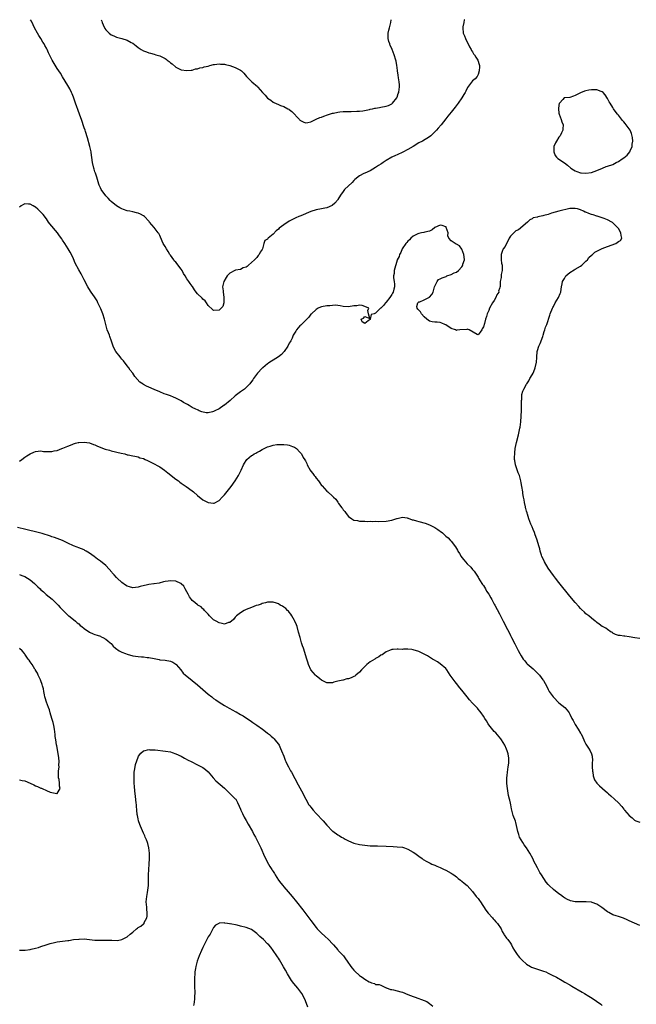
# Model space of a CAD drawing. Units: inches. Extents: x 2529000 to 2532000, y 1536686 to 1539000.
# Drawn here: x 2529621 to 2529850, y 1538635 to 1539000 of the extents above; entities that cross this region are included whole.
import ezdxf

# ---------------------------------------------------------------- set-up
doc = ezdxf.new("R2010")
doc.units = ezdxf.units.IN
doc.header["$MEASUREMENT"] = 0
doc.layers.add('LD25291536_10ft', color=53, linetype='Continuous')

msp = doc.modelspace()

# ---------------------------------------------------------------- linework, layer by layer
at = {"layer": 'LD25291536_10ft'}
for points, elevation in [([(2529785.92, 1539000), (2529785.9, 1538999.9), (2529785.73, 1538999), (2529785.36, 1538997.36), (2529785.31, 1538997), (2529785.49, 1538995), (2529785.98, 1538993.98), (2529786.33, 1538993), (2529787.88, 1538989.88), (2529788.45, 1538989), (2529788.62, 1538988.62), (2529789, 1538988.06), (2529789.35, 1538987.35), (2529789.68, 1538987), (2529790.12, 1538986.12), (2529790.96, 1538985), (2529791.37, 1538983.37), (2529791.48, 1538983), (2529791.48, 1538982.52), (2529791.43, 1538981), (2529791, 1538979.69), (2529790.7, 1538979), (2529789.96, 1538978.04), (2529789, 1538977.29), (2529787.14, 1538974.86), (2529787, 1538974.65), (2529786.49, 1538973.51), (2529786.24, 1538973), (2529785.73, 1538972.27), (2529785.02, 1538971), (2529783.62, 1538969), (2529782.47, 1538967.53), (2529781, 1538965.72), (2529779.81, 1538964.19), (2529779, 1538963.2), (2529777.28, 1538961), (2529776.25, 1538959.75), (2529775.56, 1538959), (2529775, 1538958.38), (2529774.28, 1538957.72), (2529773.45, 1538957), (2529773, 1538956.63), (2529770.37, 1538955), (2529769, 1538954.29), (2529766.93, 1538953), (2529765, 1538951.87), (2529763.16, 1538950.84), (2529761, 1538949.88), (2529760.35, 1538949.65), (2529759, 1538949), (2529757, 1538947.84), (2529755.8, 1538947), (2529755.31, 1538946.69), (2529755, 1538946.48), (2529754.08, 1538945.92), (2529753, 1538945.17), (2529751, 1538944), (2529749, 1538943.14), (2529748.62, 1538943), (2529747, 1538942.17), (2529745.3, 1538940.7), (2529745, 1538940.4), (2529744.33, 1538939.67), (2529741.56, 1538937), (2529741.3, 1538936.7), (2529741, 1538936.25), (2529740.04, 1538935), (2529739, 1538933.29), (2529738.88, 1538933.12), (2529737.97, 1538932.03), (2529736.9, 1538931.1), (2529735, 1538930.3), (2529734.16, 1538930.16), (2529733, 1538929.91), (2529731, 1538929.55), (2529729, 1538928.88), (2529725.33, 1538927.33), (2529724.59, 1538927), (2529723.44, 1538926.56), (2529723, 1538926.35), (2529721, 1538925.25), (2529719, 1538923.97), (2529717.33, 1538922.67), (2529717, 1538922.37), (2529716.22, 1538921.78), (2529715, 1538920.49), (2529713.2, 1538919), (2529713.1, 1538918.9), (2529713, 1538918.67), (2529711.91, 1538918.09), (2529711.55, 1538917), (2529711.09, 1538915.09), (2529711, 1538914.86), (2529710.24, 1538913.76), (2529709.87, 1538913), (2529709.46, 1538912.54), (2529709, 1538911.85), (2529708.58, 1538911.42), (2529708.11, 1538911), (2529707, 1538909.95), (2529705.89, 1538909), (2529705.44, 1538908.56), (2529705, 1538908.3), (2529703.95, 1538907.95), (2529703, 1538907.4), (2529701.1, 1538907.1), (2529700.85, 1538907), (2529699, 1538906.05), (2529697.99, 1538905), (2529697.59, 1538904.41), (2529696.76, 1538903), (2529696.34, 1538901), (2529696.53, 1538899.47), (2529696.55, 1538899), (2529696.82, 1538897.18), (2529696.82, 1538897), (2529696.78, 1538896.78), (2529696.73, 1538895), (2529696.35, 1538893.65), (2529695.84, 1538893), (2529695, 1538892.35), (2529693, 1538892.15), (2529692.51, 1538892.51), (2529691, 1538894.03), (2529690.4, 1538895), (2529689.8, 1538895.8), (2529689, 1538896.44), (2529688.72, 1538896.72), (2529687, 1538898.39), (2529686.48, 1538899), (2529685.87, 1538899.87), (2529685.11, 1538901.11), (2529685, 1538901.23), (2529684.24, 1538902.24), (2529683.74, 1538903), (2529683, 1538903.96), (2529682.43, 1538905), (2529681.87, 1538905.87), (2529681.36, 1538907), (2529681, 1538907.57), (2529679, 1538910.12), (2529678.53, 1538910.53), (2529678.18, 1538911), (2529677, 1538912.72), (2529676.79, 1538913), (2529676.1, 1538914.1), (2529675.46, 1538915), (2529675, 1538915.87), (2529674.32, 1538917), (2529673.32, 1538919.32), (2529673, 1538920.03), (2529672.68, 1538920.68), (2529672.45, 1538921), (2529670.95, 1538922.95), (2529669.27, 1538925), (2529669.14, 1538925.14), (2529669, 1538925.31), (2529667.36, 1538927), (2529667, 1538927.25), (2529665.87, 1538927.87), (2529665, 1538928.23), (2529664.4, 1538928.4), (2529663, 1538928.76), (2529661.93, 1538929), (2529661, 1538929.18), (2529659.64, 1538929.64), (2529659, 1538929.86), (2529658.22, 1538930.22), (2529656.97, 1538930.97), (2529655, 1538932.56), (2529654.59, 1538933), (2529653.84, 1538933.84), (2529653, 1538934.74), (2529651.32, 1538937), (2529651, 1538937.61), (2529650.62, 1538938.62), (2529650.42, 1538939), (2529650.15, 1538939.85), (2529649.68, 1538941.68), (2529649.16, 1538943.16), (2529649, 1538943.54), (2529648.65, 1538944.65), (2529648.53, 1538945), (2529648.07, 1538947), (2529647.91, 1538947.91), (2529647.83, 1538949), (2529647.7, 1538949.7), (2529647.56, 1538951), (2529647.11, 1538953), (2529646.23, 1538956.23), (2529645.48, 1538958.52), (2529645.34, 1538959), (2529645, 1538959.96), (2529643.99, 1538963), (2529643.44, 1538964.56), (2529642.65, 1538966.65), (2529642.28, 1538967.72), (2529641.8, 1538969), (2529641, 1538971.28), (2529640.54, 1538972.54), (2529640.33, 1538973), (2529639.65, 1538974.35), (2529639.34, 1538975), (2529639, 1538975.57), (2529637, 1538978.77), (2529636.17, 1538980.17), (2529635, 1538981.94), (2529633.15, 1538985), (2529632.13, 1538987), (2529631.77, 1538987.77), (2529631.23, 1538989), (2529631, 1538989.45), (2529630.45, 1538990.45), (2529630.18, 1538991), (2529629.73, 1538991.73), (2529628.98, 1538993), (2529628.2, 1538994.2), (2529627.73, 1538995), (2529626.61, 1538997), (2529626.07, 1538998.07), (2529625.44, 1538999.44), (2529625.17, 1539000)], 8670), ([(2529651.26, 1539000), (2529651.51, 1538999.51), (2529651.72, 1538999), (2529652.06, 1538998.06), (2529652.7, 1538996.7), (2529653, 1538996.22), (2529654.22, 1538995), (2529655, 1538994.4), (2529655.98, 1538993.98), (2529657, 1538993.48), (2529658.98, 1538992.98), (2529661, 1538992.4), (2529662.45, 1538991.55), (2529663, 1538991.25), (2529664.29, 1538990.29), (2529665, 1538989.73), (2529665.45, 1538989.45), (2529666.12, 1538989), (2529667, 1538988.47), (2529668.05, 1538988.05), (2529669, 1538987.7), (2529669.53, 1538987.53), (2529671, 1538987.19), (2529671.61, 1538987), (2529673, 1538986.64), (2529675, 1538985.62), (2529675.38, 1538985.38), (2529675.79, 1538985), (2529676.48, 1538984.48), (2529677, 1538984.01), (2529677.62, 1538983.62), (2529679, 1538982.38), (2529680.2, 1538981.8), (2529681, 1538981.44), (2529683, 1538981.16), (2529684.67, 1538981.33), (2529685, 1538981.33), (2529686.26, 1538981.74), (2529687, 1538981.82), (2529687.85, 1538982.15), (2529689, 1538982.33), (2529689.49, 1538982.51), (2529691, 1538982.83), (2529691.63, 1538983), (2529693, 1538983.34), (2529693.35, 1538983.35), (2529695, 1538983.61), (2529695.53, 1538983.53), (2529697, 1538983.46), (2529697.36, 1538983.36), (2529699, 1538983), (2529701, 1538982.32), (2529703, 1538981.26), (2529703.32, 1538981), (2529704.13, 1538980.13), (2529705.23, 1538979), (2529707, 1538977.12), (2529707.17, 1538977), (2529709.21, 1538975.21), (2529709.41, 1538975), (2529711.13, 1538973), (2529712.05, 1538972.06), (2529713, 1538970.97), (2529714.14, 1538970.14), (2529715, 1538969.44), (2529715.32, 1538969.32), (2529717, 1538968.54), (2529717.82, 1538968.18), (2529719, 1538967.78), (2529720.49, 1538967), (2529720.84, 1538966.84), (2529721, 1538966.71), (2529722, 1538966), (2529724.79, 1538963), (2529725, 1538962.81), (2529726.17, 1538962.17), (2529727, 1538961.79), (2529727.89, 1538961.89), (2529729, 1538962.12), (2529730.79, 1538963), (2529731, 1538963.08), (2529732.31, 1538963.69), (2529733, 1538963.92), (2529733.78, 1538964.22), (2529735.25, 1538964.75), (2529737, 1538965.31), (2529737.37, 1538965.37), (2529739, 1538965.75), (2529739.79, 1538965.79), (2529741, 1538965.95), (2529741.96, 1538965.96), (2529743, 1538966.02), (2529744.01, 1538966.02), (2529746.06, 1538966.06), (2529747, 1538966.11), (2529748.24, 1538966.24), (2529750.72, 1538966.72), (2529751, 1538966.82), (2529751.92, 1538967), (2529752.78, 1538967.22), (2529753, 1538967.23), (2529754.5, 1538967.5), (2529755, 1538967.55), (2529757, 1538967.95), (2529757.75, 1538968.25), (2529759, 1538968.81), (2529759.11, 1538968.89), (2529759.25, 1538969), (2529760.87, 1538971), (2529761, 1538971.3), (2529761.42, 1538972.58), (2529761.62, 1538973), (2529761.74, 1538974.26), (2529761.87, 1538975), (2529761.85, 1538975.85), (2529761.75, 1538977), (2529761.51, 1538978.49), (2529761.42, 1538979.42), (2529761.15, 1538981), (2529761, 1538982.27), (2529760.89, 1538983), (2529760.59, 1538984.59), (2529760.49, 1538985), (2529759.88, 1538987), (2529759.13, 1538989), (2529759, 1538989.31), (2529758.46, 1538990.46), (2529758.26, 1538991), (2529757.94, 1538991.94), (2529757.73, 1538993), (2529757.71, 1538993.71), (2529757.74, 1538995), (2529757.93, 1538996.07), (2529758.13, 1538997), (2529758.52, 1538998.52), (2529758.63, 1538999), (2529758.79, 1539000)], 8660), ([(2529851, 1538770.63), (2529849.15, 1538770.85), (2529847, 1538771.26), (2529845.43, 1538771.43), (2529845, 1538771.43), (2529843.68, 1538771.68), (2529843, 1538771.66), (2529841.96, 1538772.04), (2529841, 1538772.54), (2529840.78, 1538772.78), (2529840.37, 1538773), (2529839, 1538773.89), (2529838.4, 1538774.4), (2529837.13, 1538775), (2529837, 1538775.08), (2529835.93, 1538775.93), (2529835, 1538776.57), (2529834.77, 1538776.77), (2529834.42, 1538777), (2529833, 1538778.17), (2529832.03, 1538779), (2529831, 1538779.8), (2529830.42, 1538780.42), (2529829.38, 1538781.38), (2529829, 1538781.72), (2529828.41, 1538782.41), (2529827, 1538783.91), (2529825, 1538786.3), (2529821, 1538791.36), (2529819.74, 1538793), (2529819, 1538793.91), (2529817, 1538796.71), (2529815.66, 1538799), (2529815.45, 1538799.45), (2529814.68, 1538801), (2529814.51, 1538801.49), (2529814.05, 1538803), (2529813.87, 1538803.87), (2529813.58, 1538805), (2529812.96, 1538807), (2529812.42, 1538808.42), (2529812.23, 1538809), (2529811.87, 1538809.87), (2529811.43, 1538811), (2529811, 1538811.99), (2529810.59, 1538813), (2529809.87, 1538815), (2529809.32, 1538816.68), (2529809.23, 1538817), (2529809.2, 1538817.2), (2529809, 1538817.78), (2529808.74, 1538818.74), (2529808.65, 1538819), (2529808.53, 1538819.47), (2529808.19, 1538821), (2529808.04, 1538822.04), (2529807.84, 1538823), (2529807.63, 1538824.37), (2529807.56, 1538825), (2529807.26, 1538827), (2529807, 1538828.34), (2529806.89, 1538829), (2529806.52, 1538830.52), (2529806.37, 1538831), (2529805.93, 1538832.07), (2529804.84, 1538835), (2529804.6, 1538836.6), (2529804.55, 1538837), (2529804.55, 1538837.45), (2529804.6, 1538839.4), (2529804.78, 1538841), (2529805, 1538842.21), (2529805.22, 1538843.22), (2529805.94, 1538846.06), (2529806.52, 1538848.52), (2529806.62, 1538849), (2529806.89, 1538850.89), (2529807.08, 1538855.08), (2529807.13, 1538857), (2529807.11, 1538858.89), (2529807.17, 1538859.17), (2529807.26, 1538861), (2529807.65, 1538862.35), (2529807.94, 1538863), (2529809, 1538864.86), (2529809.07, 1538865), (2529809.84, 1538866.16), (2529810.24, 1538867), (2529811, 1538868.29), (2529811.39, 1538869), (2529811.62, 1538869.62), (2529812.21, 1538871), (2529812.67, 1538873), (2529812.81, 1538874.81), (2529812.79, 1538875), (2529812.89, 1538876.89), (2529812.87, 1538877), (2529813, 1538877.35), (2529813.52, 1538879), (2529814.02, 1538879.98), (2529815, 1538882.58), (2529815.14, 1538883), (2529815.55, 1538884.45), (2529815.78, 1538885), (2529816.04, 1538885.96), (2529816.44, 1538887), (2529817.58, 1538890.42), (2529817.79, 1538891), (2529818.61, 1538893), (2529818.73, 1538893.27), (2529819, 1538893.73), (2529819.64, 1538895), (2529820.83, 1538897), (2529821.48, 1538898.52), (2529821.65, 1538899), (2529821.84, 1538900.16), (2529821.92, 1538901), (2529822.14, 1538902.14), (2529822.34, 1538903), (2529823, 1538904.11), (2529823.59, 1538905), (2529825, 1538906.27), (2529826.68, 1538907.32), (2529827, 1538907.49), (2529829, 1538908.58), (2529829.52, 1538909), (2529831, 1538910.47), (2529831.51, 1538911), (2529832.12, 1538911.88), (2529833, 1538912.72), (2529833.39, 1538913), (2529834.24, 1538913.76), (2529835, 1538914.23), (2529835.53, 1538914.47), (2529836.75, 1538915), (2529837, 1538915.12), (2529839, 1538915.88), (2529842.06, 1538917), (2529843, 1538917.73), (2529843.84, 1538918.16), (2529844.33, 1538919), (2529844.02, 1538920.02), (2529843.94, 1538921), (2529843, 1538922.54), (2529842.74, 1538923), (2529840.83, 1538924.83), (2529840.56, 1538925), (2529839, 1538925.84), (2529837.74, 1538926.26), (2529837, 1538926.59), (2529835.57, 1538927), (2529835.14, 1538927.14), (2529835, 1538927.16), (2529833.62, 1538927.62), (2529833, 1538927.79), (2529832.1, 1538928.1), (2529831, 1538928.59), (2529830.69, 1538928.69), (2529830.08, 1538929), (2529829, 1538929.49), (2529827.83, 1538929.83), (2529827, 1538930.05), (2529826.02, 1538930.02), (2529825, 1538929.97), (2529820.9, 1538929), (2529818.24, 1538928.24), (2529817, 1538927.83), (2529815.36, 1538927.36), (2529815, 1538927.27), (2529813.11, 1538926.89), (2529813, 1538926.82), (2529811.49, 1538926.5), (2529811, 1538926.15), (2529810.25, 1538925.75), (2529809.29, 1538925), (2529805.95, 1538922.05), (2529805, 1538921.67), (2529804.24, 1538921), (2529803, 1538919.7), (2529802.59, 1538919), (2529802.05, 1538917.95), (2529801.59, 1538917), (2529801, 1538915.97), (2529800.36, 1538915), (2529799.95, 1538914.05), (2529799.59, 1538913), (2529799.58, 1538911), (2529799.75, 1538909.75), (2529799.89, 1538909), (2529799.98, 1538908.02), (2529799.95, 1538907), (2529799.6, 1538905.6), (2529799.52, 1538904.48), (2529799.21, 1538903), (2529799.16, 1538901), (2529799.11, 1538900.89), (2529799, 1538900.33), (2529798.64, 1538899.36), (2529798.65, 1538899), (2529798, 1538898), (2529797.57, 1538897), (2529797, 1538895.94), (2529796.31, 1538895), (2529795.3, 1538893), (2529795, 1538892.2), (2529794.39, 1538891), (2529794.08, 1538889.92), (2529793.78, 1538889), (2529793.36, 1538887.36), (2529793, 1538886.17), (2529792.56, 1538885.44), (2529792.44, 1538885), (2529791.84, 1538884.16), (2529791, 1538883.17), (2529790.67, 1538883.33), (2529787.65, 1538885), (2529787, 1538885.27), (2529786.81, 1538885.19), (2529784.29, 1538885), (2529783.15, 1538884.85), (2529783, 1538884.81), (2529782.66, 1538885), (2529781, 1538885.55), (2529779, 1538886.86), (2529778.74, 1538887), (2529777.53, 1538887.53), (2529777, 1538887.69), (2529775.85, 1538887.85), (2529775, 1538887.89), (2529774.01, 1538888.01), (2529773, 1538888.19), (2529772.07, 1538889), (2529771, 1538889.85), (2529770.03, 1538891), (2529769.71, 1538891.71), (2529769, 1538892.29), (2529768.71, 1538892.71), (2529768.46, 1538893), (2529768.35, 1538893.65), (2529768.64, 1538895), (2529769, 1538895.35), (2529769.46, 1538895.46), (2529771, 1538896.09), (2529772.74, 1538897), (2529773, 1538897.18), (2529773.9, 1538898.1), (2529774.32, 1538899), (2529774.49, 1538899.51), (2529774.92, 1538901), (2529775, 1538901.2), (2529775.79, 1538903), (2529776.32, 1538903.68), (2529777, 1538903.91), (2529777.67, 1538904.33), (2529779.14, 1538904.86), (2529779.45, 1538905), (2529781, 1538905.52), (2529782.1, 1538906.1), (2529783, 1538906.46), (2529783.7, 1538907), (2529785, 1538908.43), (2529785.28, 1538908.72), (2529785.34, 1538909), (2529785.38, 1538909.38), (2529785.92, 1538911), (2529785.86, 1538912.14), (2529785.78, 1538913), (2529784.98, 1538914.98), (2529784.14, 1538916.14), (2529783, 1538916.8), (2529782.84, 1538916.84), (2529782.46, 1538917), (2529781, 1538917.97), (2529780.13, 1538919), (2529779.84, 1538919.84), (2529779.89, 1538921), (2529779.24, 1538923), (2529779.15, 1538923.15), (2529779, 1538923.26), (2529777.72, 1538923.72), (2529777, 1538923.89), (2529774.93, 1538923), (2529773.95, 1538922.05), (2529773, 1538921.55), (2529771.23, 1538921.23), (2529770.88, 1538921.12), (2529770.07, 1538921), (2529769, 1538920.78), (2529768.62, 1538920.62), (2529767, 1538919.79), (2529766.11, 1538919), (2529765.64, 1538918.36), (2529765, 1538917.94), (2529764.62, 1538917.38), (2529764.25, 1538917), (2529762.83, 1538915), (2529762.36, 1538913.64), (2529761.86, 1538913), (2529761.75, 1538912.25), (2529761.03, 1538911), (2529761, 1538910.91), (2529759.93, 1538907), (2529759.87, 1538905.87), (2529759.7, 1538905), (2529759.68, 1538904.32), (2529759.89, 1538903), (2529759.99, 1538901.99), (2529760.02, 1538901), (2529759.84, 1538900.16), (2529759.54, 1538899), (2529759.35, 1538898.65), (2529759, 1538898.18), (2529758.58, 1538897.42), (2529758.31, 1538897), (2529757, 1538895.24), (2529756.89, 1538895.11), (2529756.75, 1538895), (2529756, 1538894), (2529755, 1538893.08), (2529754.82, 1538893), (2529753, 1538891.18), (2529752.52, 1538891), (2529751.33, 1538890.67), (2529751.07, 1538889), (2529751, 1538888.92), (2529750.33, 1538888.33), (2529749, 1538887.36), (2529748, 1538888), (2529747.71, 1538889), (2529748.59, 1538889.41), (2529749, 1538889.91), (2529750.83, 1538889.17), (2529750.35, 1538891), (2529750.2, 1538892.2), (2529750.46, 1538893), (2529749, 1538893.71), (2529748.06, 1538894.06), (2529747, 1538894.17), (2529746.04, 1538893.96), (2529745, 1538893.89), (2529743, 1538893.53), (2529741, 1538893.69), (2529739.94, 1538893.94), (2529739, 1538894.04), (2529738.12, 1538894.12), (2529737, 1538894.05), (2529736.07, 1538893.93), (2529735, 1538893.91), (2529733, 1538893.57), (2529732.58, 1538893.42), (2529731.74, 1538893), (2529731, 1538892.6), (2529729.21, 1538891), (2529729, 1538890.78), (2529728.22, 1538889.78), (2529727.51, 1538889), (2529725.54, 1538887), (2529725.28, 1538886.72), (2529725, 1538886.45), (2529723.72, 1538885), (2529723.46, 1538884.54), (2529723, 1538883.84), (2529722.51, 1538883), (2529722.06, 1538881.94), (2529721.55, 1538881), (2529721.36, 1538880.63), (2529721, 1538880.03), (2529720.45, 1538879), (2529719.11, 1538877), (2529718.09, 1538875.91), (2529717.02, 1538875), (2529715, 1538873.73), (2529713.86, 1538873), (2529713.35, 1538872.65), (2529713, 1538872.45), (2529711.22, 1538871), (2529711, 1538870.8), (2529709.24, 1538869), (2529707.74, 1538867), (2529707.47, 1538866.53), (2529706.68, 1538865.32), (2529706.43, 1538865), (2529704.74, 1538863.26), (2529704.41, 1538863), (2529703, 1538862.01), (2529701, 1538860.51), (2529699.11, 1538858.89), (2529697, 1538857.13), (2529696.91, 1538857.09), (2529695, 1538855.75), (2529693.44, 1538855), (2529693, 1538854.76), (2529692.63, 1538854.63), (2529691, 1538854.27), (2529690.22, 1538854.22), (2529688.57, 1538854.57), (2529687.66, 1538855), (2529687.2, 1538855.2), (2529687, 1538855.32), (2529686.36, 1538855.64), (2529685, 1538856.29), (2529683.89, 1538857), (2529683.31, 1538857.31), (2529683, 1538857.46), (2529681.87, 1538858.13), (2529681, 1538858.69), (2529680.47, 1538859), (2529679.51, 1538859.51), (2529679, 1538859.72), (2529678.11, 1538860.11), (2529677, 1538860.5), (2529675.52, 1538861), (2529674.68, 1538861.32), (2529673, 1538862.01), (2529671, 1538862.96), (2529669, 1538863.83), (2529668.15, 1538864.15), (2529667, 1538864.76), (2529666.83, 1538864.83), (2529665.62, 1538865.62), (2529663.75, 1538867.75), (2529663.02, 1538869), (2529662.11, 1538870.11), (2529661.55, 1538871), (2529661, 1538871.66), (2529659.55, 1538873.55), (2529659, 1538874.19), (2529658.65, 1538874.65), (2529658.34, 1538875), (2529656.74, 1538877), (2529656.14, 1538878.14), (2529655.73, 1538879), (2529655.15, 1538880.85), (2529654.51, 1538882.51), (2529654.36, 1538883), (2529654.03, 1538883.97), (2529653.58, 1538885), (2529653, 1538887.01), (2529652.55, 1538889), (2529651.95, 1538891), (2529651.14, 1538892.86), (2529651.07, 1538893.07), (2529650.12, 1538895), (2529649.79, 1538895.79), (2529648.78, 1538897.22), (2529647.62, 1538899), (2529647.4, 1538899.4), (2529646.4, 1538901), (2529645, 1538903.57), (2529643.83, 1538905.83), (2529643, 1538907.23), (2529641.68, 1538909.68), (2529641, 1538911.37), (2529640.28, 1538913), (2529639.84, 1538913.84), (2529639.11, 1538915.11), (2529637.79, 1538917), (2529637, 1538918.29), (2529636.72, 1538918.72), (2529635.91, 1538919.91), (2529635.12, 1538921), (2529632.32, 1538924.32), (2529631.82, 1538925), (2529631, 1538926.17), (2529629.81, 1538927.81), (2529629, 1538928.68), (2529628.63, 1538929), (2529627.81, 1538929.81), (2529627, 1538930.5), (2529626.66, 1538930.66), (2529626.06, 1538931), (2529625, 1538931.65), (2529624.37, 1538931.63), (2529623, 1538931.69), (2529622.52, 1538931.48), (2529621.69, 1538931), (2529621, 1538930.48)], 8680), ([(2529621, 1538836.35), (2529621.87, 1538837), (2529623, 1538837.8), (2529623.72, 1538838.28), (2529625, 1538839.09), (2529626.3, 1538839.7), (2529627, 1538839.96), (2529627.9, 1538840.1), (2529629, 1538840.11), (2529629.98, 1538839.98), (2529631, 1538839.96), (2529633, 1538839.98), (2529633.88, 1538840.12), (2529635, 1538840.34), (2529636.72, 1538841), (2529637.14, 1538841.14), (2529639, 1538841.95), (2529640.56, 1538842.56), (2529641, 1538842.75), (2529641.84, 1538843), (2529642.77, 1538843.23), (2529643, 1538843.27), (2529645, 1538843.41), (2529647, 1538843.08), (2529648.51, 1538842.51), (2529649, 1538842.36), (2529649.93, 1538841.93), (2529652.83, 1538840.83), (2529654.37, 1538840.37), (2529655, 1538840.2), (2529658.68, 1538839.32), (2529660.11, 1538839), (2529661, 1538838.75), (2529661.28, 1538838.72), (2529663, 1538838.33), (2529663.75, 1538838.25), (2529665, 1538837.92), (2529665.63, 1538837.63), (2529667, 1538837.31), (2529667.65, 1538837), (2529668.53, 1538836.53), (2529669, 1538836.39), (2529670.24, 1538835.76), (2529673, 1538834.2), (2529674.76, 1538833), (2529676.03, 1538832.03), (2529679, 1538829.63), (2529679.91, 1538829), (2529680.51, 1538828.51), (2529681, 1538828.18), (2529682.79, 1538827), (2529685, 1538825.34), (2529685.48, 1538825), (2529687, 1538823.64), (2529689, 1538822.06), (2529691, 1538820.97), (2529693, 1538820.73), (2529693.2, 1538820.8), (2529695, 1538821.72), (2529696.17, 1538823), (2529697, 1538823.86), (2529699.47, 1538827), (2529700.92, 1538829), (2529702.19, 1538831), (2529703.22, 1538833), (2529704.11, 1538835), (2529704.42, 1538835.58), (2529705, 1538836.58), (2529705.33, 1538837), (2529707, 1538838.39), (2529707.39, 1538838.61), (2529708.03, 1538839), (2529708.68, 1538839.32), (2529709, 1538839.53), (2529710, 1538840), (2529711, 1538840.63), (2529711.77, 1538841), (2529713, 1538841.67), (2529713.96, 1538841.96), (2529715, 1538842.3), (2529716.47, 1538842.47), (2529717, 1538842.56), (2529719, 1538842.56), (2529720.36, 1538842.37), (2529721, 1538842.25), (2529722.28, 1538841.72), (2529723, 1538841.47), (2529723.3, 1538841.3), (2529723.65, 1538841), (2529725, 1538839.73), (2529725.55, 1538839), (2529726.24, 1538837.76), (2529726.82, 1538836.82), (2529727, 1538836.43), (2529727.49, 1538835.49), (2529727.69, 1538835), (2529728.8, 1538833), (2529729, 1538832.69), (2529729.74, 1538831.74), (2529730.28, 1538831), (2529730.6, 1538830.6), (2529731, 1538830.03), (2529731.84, 1538829), (2529732.34, 1538828.34), (2529733, 1538827.36), (2529733.17, 1538827.17), (2529735, 1538825.23), (2529735.28, 1538825), (2529737, 1538823.41), (2529737.22, 1538823.22), (2529737.44, 1538823), (2529738.25, 1538822.25), (2529739, 1538821.13), (2529739.3, 1538820.7), (2529740.56, 1538819), (2529740.77, 1538818.77), (2529741, 1538818.35), (2529741.64, 1538817.64), (2529742.09, 1538817), (2529743, 1538815.77), (2529744.24, 1538815), (2529745, 1538814.49), (2529746.33, 1538814.33), (2529747, 1538814.15), (2529748.1, 1538814.1), (2529749, 1538814.08), (2529749.97, 1538813.97), (2529751, 1538814.09), (2529752, 1538814), (2529753, 1538814.1), (2529754.02, 1538814.02), (2529757, 1538814.07), (2529759, 1538814.46), (2529760.93, 1538815.07), (2529761, 1538815.11), (2529762.56, 1538815.44), (2529763, 1538815.58), (2529764.71, 1538815.3), (2529765, 1538815.23), (2529765.15, 1538815.15), (2529766.64, 1538814.64), (2529767, 1538814.58), (2529768.19, 1538814.19), (2529769, 1538814.01), (2529771.36, 1538813.36), (2529773, 1538812.79), (2529773.46, 1538812.54), (2529775, 1538811.77), (2529776.06, 1538811), (2529776.64, 1538810.64), (2529777, 1538810.33), (2529777.79, 1538809.79), (2529778.51, 1538809), (2529778.79, 1538808.79), (2529779, 1538808.58), (2529779.91, 1538807.91), (2529780.71, 1538807), (2529781, 1538806.7), (2529782.6, 1538804.6), (2529783.33, 1538803.33), (2529783.48, 1538803), (2529784.09, 1538802.09), (2529784.73, 1538801), (2529785, 1538800.64), (2529785.74, 1538799.74), (2529787, 1538798.34), (2529788.34, 1538797), (2529789, 1538796.19), (2529789.51, 1538795.51), (2529791, 1538793.28), (2529791.15, 1538793), (2529792.42, 1538791), (2529792.65, 1538790.65), (2529793, 1538790.19), (2529793.72, 1538789), (2529794.19, 1538788.19), (2529794.98, 1538787), (2529795.68, 1538785.68), (2529796.15, 1538785), (2529797, 1538783.39), (2529797.23, 1538783), (2529799, 1538779.73), (2529799.33, 1538779), (2529800.33, 1538777), (2529801.97, 1538773.97), (2529802.61, 1538772.61), (2529803, 1538771.73), (2529803.36, 1538771), (2529804.59, 1538768.59), (2529805.88, 1538766.12), (2529806.48, 1538765), (2529807, 1538764.14), (2529807.75, 1538763), (2529808.29, 1538762.29), (2529809, 1538761.5), (2529809.25, 1538761.25), (2529811.37, 1538759.37), (2529811.74, 1538759), (2529812.41, 1538758.41), (2529813, 1538757.77), (2529813.39, 1538757.39), (2529813.73, 1538757), (2529815, 1538755.31), (2529815.25, 1538755), (2529815.9, 1538753.9), (2529816.33, 1538753), (2529817, 1538751.66), (2529817.4, 1538751), (2529818.84, 1538749), (2529819, 1538748.8), (2529821, 1538746.77), (2529823.11, 1538745), (2529824.05, 1538744.05), (2529824.79, 1538743), (2529825, 1538742.61), (2529825.81, 1538741), (2529826.24, 1538740.24), (2529827, 1538738.73), (2529828.16, 1538737), (2529829, 1538735.53), (2529829.21, 1538735.21), (2529829.86, 1538733.86), (2529830.22, 1538733), (2529830.47, 1538732.47), (2529831, 1538731.49), (2529831.95, 1538729.95), (2529832.59, 1538729), (2529833, 1538727.85), (2529833.28, 1538727), (2529833.37, 1538725.37), (2529833.34, 1538724.66), (2529833.36, 1538723), (2529833.44, 1538721.44), (2529833.5, 1538721), (2529833.64, 1538719.64), (2529834.2, 1538718.2), (2529835.06, 1538717), (2529836.03, 1538716.03), (2529837, 1538715.12), (2529837.11, 1538715), (2529839, 1538713.37), (2529839.37, 1538713), (2529840.28, 1538712.28), (2529841.61, 1538711), (2529843, 1538709.63), (2529844.29, 1538708.29), (2529845, 1538707.36), (2529845.18, 1538707.18), (2529845.31, 1538707), (2529847, 1538704.94), (2529848.09, 1538704.09), (2529849, 1538703.24), (2529849.54, 1538703), (2529851, 1538702.52)], 8690), ([(2529851, 1538664.17), (2529847, 1538665.92), (2529846.27, 1538666.27), (2529844.87, 1538666.87), (2529843, 1538667.52), (2529842.24, 1538667.76), (2529841, 1538668.2), (2529839.45, 1538669), (2529839, 1538669.26), (2529836.89, 1538670.89), (2529835, 1538672.16), (2529833.26, 1538672.74), (2529833, 1538672.85), (2529831.03, 1538673.03), (2529829.03, 1538672.97), (2529827, 1538672.97), (2529825.32, 1538673.32), (2529825, 1538673.42), (2529824.1, 1538673.9), (2529823, 1538674.45), (2529822.67, 1538674.67), (2529821.54, 1538675.54), (2529821, 1538675.93), (2529819, 1538677.55), (2529817.39, 1538679), (2529817.19, 1538679.19), (2529817, 1538679.45), (2529816.31, 1538680.31), (2529814.55, 1538683), (2529813.91, 1538683.91), (2529813, 1538685.54), (2529812.24, 1538687), (2529811.78, 1538687.78), (2529811.26, 1538689), (2529810.16, 1538691), (2529809, 1538692.94), (2529808.14, 1538694.14), (2529807.6, 1538695), (2529806.4, 1538697), (2529806.11, 1538697.89), (2529805.7, 1538699), (2529805.27, 1538701.27), (2529805, 1538702.36), (2529804.85, 1538702.85), (2529804.07, 1538705), (2529803.53, 1538707), (2529803.43, 1538707.43), (2529803.13, 1538709), (2529803, 1538709.59), (2529802.72, 1538710.72), (2529802.68, 1538711), (2529802.34, 1538712.34), (2529801.86, 1538715), (2529801.8, 1538715.8), (2529801.68, 1538717), (2529801.7, 1538717.7), (2529801.69, 1538719), (2529801.78, 1538719.78), (2529801.86, 1538721), (2529802.04, 1538722.04), (2529802.15, 1538723), (2529802.37, 1538724.37), (2529802.42, 1538725), (2529802.38, 1538726.38), (2529802.34, 1538727), (2529802.11, 1538727.89), (2529801.79, 1538729), (2529801.55, 1538729.55), (2529800.98, 1538731), (2529799.74, 1538733), (2529799.44, 1538733.44), (2529797.57, 1538735.57), (2529797, 1538736.1), (2529795, 1538738.6), (2529794.72, 1538739), (2529794.11, 1538740.11), (2529793.51, 1538741), (2529793, 1538741.81), (2529792.19, 1538743), (2529791.7, 1538743.7), (2529791, 1538744.46), (2529790.75, 1538744.75), (2529789, 1538746.58), (2529787.83, 1538747.83), (2529786.93, 1538748.93), (2529785, 1538751.46), (2529784.3, 1538752.3), (2529783, 1538753.92), (2529782.49, 1538754.49), (2529782.09, 1538755), (2529780.7, 1538757), (2529779.39, 1538759), (2529779, 1538759.51), (2529777, 1538761.19), (2529775.91, 1538761.91), (2529774.67, 1538762.67), (2529774.08, 1538763), (2529772.21, 1538764.21), (2529769, 1538765.84), (2529767, 1538766.44), (2529766.47, 1538766.47), (2529765, 1538766.59), (2529763.4, 1538766.6), (2529763, 1538766.57), (2529761.34, 1538766.66), (2529761, 1538766.67), (2529759.51, 1538766.49), (2529759, 1538766.47), (2529758.17, 1538766.17), (2529757, 1538765.62), (2529755.42, 1538764.58), (2529755, 1538764.41), (2529754.18, 1538763.82), (2529753, 1538763.18), (2529752.7, 1538763), (2529751, 1538761.9), (2529749.78, 1538761), (2529749, 1538760.23), (2529747.8, 1538759), (2529747, 1538758.06), (2529745.69, 1538757), (2529745.3, 1538756.7), (2529745, 1538756.52), (2529743.92, 1538756.08), (2529743, 1538755.64), (2529742.41, 1538755.59), (2529741, 1538755.14), (2529740.85, 1538755.15), (2529739, 1538754.76), (2529737.57, 1538754.43), (2529737, 1538754.2), (2529736.16, 1538754.16), (2529735, 1538754.15), (2529733, 1538755.15), (2529732.31, 1538755.69), (2529731, 1538756.74), (2529730.75, 1538757), (2529729, 1538758.94), (2529728.2, 1538761), (2529727.85, 1538761.85), (2529727.56, 1538763), (2529726.28, 1538767), (2529725.94, 1538767.94), (2529725.61, 1538769), (2529725.01, 1538771), (2529724.51, 1538773), (2529723.97, 1538775), (2529723.69, 1538775.69), (2529723.12, 1538777), (2529723, 1538777.23), (2529721.98, 1538779), (2529721.6, 1538779.6), (2529721, 1538780.37), (2529720.71, 1538780.71), (2529720.38, 1538781), (2529719.7, 1538781.7), (2529719, 1538782.27), (2529718.55, 1538782.55), (2529717.7, 1538783), (2529717, 1538783.5), (2529716.33, 1538783.67), (2529715, 1538784.08), (2529713.97, 1538784.03), (2529713, 1538784.03), (2529712.19, 1538783.81), (2529711, 1538783.6), (2529710.61, 1538783.39), (2529709.47, 1538783), (2529708.8, 1538782.8), (2529707, 1538782.08), (2529705, 1538781.31), (2529704.76, 1538781.24), (2529704.26, 1538781), (2529703, 1538780.17), (2529701.44, 1538779), (2529701.28, 1538778.72), (2529701, 1538778.48), (2529700.31, 1538777.69), (2529699, 1538776.59), (2529698.52, 1538776.52), (2529697, 1538775.97), (2529696.21, 1538776.21), (2529695, 1538776.38), (2529693.87, 1538777), (2529693, 1538777.58), (2529691.52, 1538779), (2529691, 1538779.57), (2529689.61, 1538781), (2529689.37, 1538781.37), (2529689, 1538781.59), (2529688.32, 1538782.32), (2529687.12, 1538783), (2529687, 1538783.08), (2529685.99, 1538783.99), (2529685, 1538784.75), (2529684.79, 1538785), (2529684.04, 1538786.04), (2529683.54, 1538787), (2529683, 1538787.95), (2529682.5, 1538789), (2529681.96, 1538789.96), (2529681, 1538790.88), (2529680.93, 1538790.93), (2529680.81, 1538791), (2529679, 1538791.8), (2529677, 1538791.96), (2529676.11, 1538791.89), (2529675, 1538791.69), (2529674.44, 1538791.56), (2529672.85, 1538791.15), (2529671, 1538790.87), (2529670.87, 1538790.87), (2529669, 1538790.61), (2529668.52, 1538790.52), (2529665.82, 1538789.83), (2529665, 1538789.58), (2529663, 1538789.42), (2529661.75, 1538789.75), (2529661, 1538789.98), (2529660.37, 1538790.37), (2529659, 1538791.33), (2529657.22, 1538793), (2529657, 1538793.22), (2529656.15, 1538794.15), (2529655.42, 1538795), (2529655.24, 1538795.24), (2529654.31, 1538796.31), (2529653, 1538797.69), (2529651, 1538799.29), (2529649.99, 1538799.99), (2529648.75, 1538801), (2529647, 1538802.21), (2529645.76, 1538803), (2529645.27, 1538803.27), (2529645, 1538803.41), (2529643, 1538804.24), (2529642.44, 1538804.44), (2529641, 1538805.01), (2529639, 1538805.95), (2529637, 1538806.92), (2529635, 1538807.69), (2529634.03, 1538808.03), (2529633, 1538808.34), (2529632.52, 1538808.52), (2529629.48, 1538809.48), (2529627.9, 1538809.9), (2529623.41, 1538811), (2529620.31, 1538811.69)], 8700), ([(2529621, 1538794.34), (2529621.95, 1538793.95), (2529623, 1538793.57), (2529624.01, 1538793), (2529625, 1538792.3), (2529626.61, 1538791), (2529626.79, 1538790.79), (2529627, 1538790.6), (2529627.78, 1538789.78), (2529628.66, 1538789), (2529629, 1538788.67), (2529629.88, 1538787.88), (2529630.96, 1538786.96), (2529632.06, 1538786.06), (2529633.13, 1538785.13), (2529635.37, 1538783), (2529636.06, 1538782.06), (2529637.21, 1538781), (2529639.11, 1538779.11), (2529639.29, 1538779), (2529641, 1538777.66), (2529641.8, 1538777), (2529642.39, 1538776.39), (2529643, 1538775.98), (2529643.47, 1538775.47), (2529644.13, 1538775), (2529645, 1538774.3), (2529646.99, 1538772.99), (2529648.34, 1538772.34), (2529649, 1538772.14), (2529649.8, 1538771.8), (2529651, 1538771.43), (2529651.28, 1538771.28), (2529651.88, 1538771), (2529653, 1538770.38), (2529653.77, 1538769.77), (2529654.67, 1538769), (2529655, 1538768.69), (2529655.81, 1538767.81), (2529656.65, 1538767), (2529658.03, 1538766.03), (2529659, 1538765.55), (2529660.32, 1538765), (2529661, 1538764.76), (2529663, 1538764.21), (2529665, 1538763.9), (2529666.21, 1538763.79), (2529667, 1538763.75), (2529668.4, 1538763.6), (2529669, 1538763.55), (2529671, 1538763.16), (2529672.79, 1538762.79), (2529673, 1538762.73), (2529675, 1538762.52), (2529677, 1538762.22), (2529677.82, 1538761.82), (2529679, 1538761.12), (2529679.13, 1538761), (2529680.85, 1538759), (2529681.76, 1538757.77), (2529682.54, 1538757), (2529683, 1538756.58), (2529687, 1538753.46), (2529689, 1538751.69), (2529691, 1538749.97), (2529692.27, 1538749), (2529693, 1538748.4), (2529693.81, 1538747.81), (2529695, 1538746.98), (2529697, 1538745.71), (2529698.74, 1538744.74), (2529700.07, 1538744.07), (2529701, 1538743.56), (2529701.38, 1538743.38), (2529703, 1538742.42), (2529703.9, 1538741.9), (2529707, 1538739.8), (2529707.46, 1538739.46), (2529709, 1538738.45), (2529711.08, 1538737), (2529712.16, 1538736.16), (2529713, 1538735.55), (2529713.29, 1538735.29), (2529713.64, 1538735), (2529714.34, 1538734.34), (2529715, 1538733.78), (2529715.37, 1538733.37), (2529715.73, 1538733), (2529717, 1538731.4), (2529717.24, 1538731), (2529717.78, 1538729.78), (2529718.15, 1538729), (2529719, 1538727.02), (2529719.54, 1538725.54), (2529719.81, 1538725), (2529720.16, 1538724.16), (2529720.78, 1538723), (2529721.54, 1538721.54), (2529721.85, 1538721), (2529724.31, 1538716.31), (2529726.14, 1538713), (2529726.43, 1538712.43), (2529727.11, 1538711), (2529728.3, 1538709), (2529728.61, 1538708.61), (2529729, 1538708.06), (2529729.87, 1538707), (2529731, 1538705.69), (2529733.54, 1538703), (2529735, 1538701.35), (2529737, 1538699.24), (2529737.13, 1538699.13), (2529739, 1538697.81), (2529739.53, 1538697.53), (2529740.41, 1538697), (2529741, 1538696.67), (2529741.74, 1538696.26), (2529743, 1538695.61), (2529745, 1538694.77), (2529747, 1538694.27), (2529749, 1538693.99), (2529751, 1538693.8), (2529753, 1538693.7), (2529753.72, 1538693.72), (2529757, 1538693.67), (2529759.5, 1538693.5), (2529761, 1538693.43), (2529763, 1538693.22), (2529763.73, 1538693), (2529765, 1538692.54), (2529767, 1538691.36), (2529767.54, 1538691), (2529769, 1538689.89), (2529770.25, 1538689), (2529770.7, 1538688.7), (2529772.01, 1538687.99), (2529773, 1538687.42), (2529773.27, 1538687.27), (2529773.89, 1538687), (2529775, 1538686.53), (2529775.75, 1538686.25), (2529777, 1538685.72), (2529778.48, 1538685), (2529778.84, 1538684.84), (2529779, 1538684.78), (2529781, 1538683.66), (2529781.42, 1538683.42), (2529782.04, 1538683), (2529783, 1538682.22), (2529783.67, 1538681.67), (2529784.53, 1538681), (2529784.77, 1538680.77), (2529785, 1538680.63), (2529785.89, 1538679.89), (2529787, 1538679.09), (2529789, 1538676.84), (2529790.32, 1538675), (2529791, 1538674.17), (2529791.52, 1538673.52), (2529791.87, 1538673), (2529793.87, 1538669.87), (2529794.73, 1538668.73), (2529796.34, 1538667), (2529796.65, 1538666.65), (2529797, 1538666.29), (2529797.6, 1538665.6), (2529798.21, 1538665), (2529799.52, 1538663), (2529799.99, 1538661.99), (2529800.58, 1538661), (2529800.73, 1538660.73), (2529801.55, 1538659.55), (2529802.04, 1538659), (2529803, 1538657.71), (2529803.43, 1538657), (2529803.95, 1538655.95), (2529804.49, 1538655), (2529805, 1538654.2), (2529805.45, 1538653.45), (2529805.85, 1538653), (2529806.36, 1538652.36), (2529807, 1538651.72), (2529807.34, 1538651.34), (2529809, 1538649.88), (2529810.48, 1538649), (2529810.82, 1538648.82), (2529812.29, 1538648.29), (2529813, 1538648.08), (2529813.82, 1538647.82), (2529815.31, 1538647.31), (2529816.09, 1538647), (2529817, 1538646.59), (2529819, 1538645.59), (2529819.37, 1538645.37), (2529820.08, 1538645), (2529822.19, 1538643.81), (2529823.2, 1538643.2), (2529825, 1538642.18), (2529825.74, 1538641.74), (2529829.55, 1538639.55), (2529830.43, 1538639), (2529832.06, 1538638.06), (2529833.28, 1538637.28), (2529836.49, 1538635), (2529837, 1538634.59)], 8710), ([(2529621, 1538718.25), (2529622, 1538718), (2529623, 1538717.83), (2529624.99, 1538717), (2529626.31, 1538716.31), (2529627, 1538715.99), (2529627.76, 1538715.76), (2529629, 1538715.14), (2529629.14, 1538715.14), (2529629.4, 1538715), (2529631, 1538714.3), (2529632.4, 1538713.6), (2529633, 1538713.46), (2529634.91, 1538713.09), (2529635, 1538713.14), (2529636.08, 1538715), (2529635.83, 1538715.83), (2529635.87, 1538717), (2529635.71, 1538718.29), (2529635.51, 1538719), (2529635.43, 1538719.43), (2529635.5, 1538721), (2529635.45, 1538721.45), (2529635.69, 1538723), (2529635.61, 1538723.61), (2529635.7, 1538725), (2529635.61, 1538726.39), (2529635.23, 1538728.77), (2529634.82, 1538730.82), (2529634.78, 1538731.22), (2529634.47, 1538733), (2529634.28, 1538734.28), (2529634.24, 1538735), (2529633.99, 1538737), (2529633.7, 1538738.3), (2529633.49, 1538739.49), (2529633.02, 1538741), (2529632.43, 1538743), (2529632.13, 1538744.13), (2529631.77, 1538745), (2529631.06, 1538746.94), (2529630.6, 1538748.6), (2529630.45, 1538749), (2529630.26, 1538749.74), (2529630.03, 1538751), (2529629.9, 1538751.9), (2529629.58, 1538753), (2529629.49, 1538753.49), (2529628.94, 1538754.94), (2529628.78, 1538755.22), (2529627.98, 1538757), (2529627.72, 1538757.72), (2529627, 1538758.82), (2529626.94, 1538758.94), (2529626.72, 1538759.28), (2529625.73, 1538761), (2529625, 1538761.94), (2529624.57, 1538762.57), (2529624.2, 1538763), (2529623, 1538764.79), (2529622.83, 1538765), (2529622.06, 1538766.06), (2529621, 1538766.86)], 8710), ([(2529621.08, 1538655.08), (2529623.12, 1538655.12), (2529625, 1538655.35), (2529625.41, 1538655.41), (2529627, 1538655.76), (2529628.08, 1538656.08), (2529629, 1538656.38), (2529630.9, 1538657.1), (2529632.41, 1538657.59), (2529634.05, 1538657.95), (2529635, 1538658.1), (2529639, 1538658.64), (2529639.3, 1538658.7), (2529641.04, 1538658.96), (2529643, 1538659.2), (2529643.19, 1538659.19), (2529645, 1538659.21), (2529647, 1538658.99), (2529649, 1538658.75), (2529649.26, 1538658.74), (2529651, 1538658.72), (2529653, 1538658.83), (2529655, 1538658.82), (2529655.21, 1538658.79), (2529657.3, 1538658.7), (2529659.01, 1538658.99), (2529661, 1538660.03), (2529662.04, 1538661), (2529663, 1538661.79), (2529664.35, 1538663), (2529664.73, 1538663.27), (2529665, 1538663.5), (2529666.02, 1538663.98), (2529667, 1538664.8), (2529667.12, 1538664.88), (2529667.19, 1538665), (2529667.29, 1538665.29), (2529668.23, 1538667), (2529668.37, 1538667.63), (2529668.35, 1538669), (2529668.2, 1538670.2), (2529668.18, 1538671), (2529668.04, 1538673), (2529668.18, 1538675), (2529668.44, 1538676.44), (2529668.64, 1538677.36), (2529668.84, 1538679), (2529668.87, 1538681), (2529668.85, 1538683), (2529668.94, 1538685), (2529669.09, 1538687), (2529669.18, 1538689), (2529669.17, 1538691), (2529668.94, 1538693), (2529668.56, 1538694.56), (2529668.43, 1538695), (2529668.07, 1538695.93), (2529667.67, 1538697), (2529667.47, 1538697.47), (2529667, 1538698.44), (2529665.85, 1538701), (2529665.64, 1538701.64), (2529665.14, 1538703), (2529665, 1538703.75), (2529664.74, 1538705), (2529664.69, 1538705.31), (2529664.52, 1538707), (2529664.42, 1538708.42), (2529664.34, 1538709), (2529664.26, 1538709.74), (2529664.05, 1538712.05), (2529663.84, 1538714.16), (2529663.72, 1538715.72), (2529663.59, 1538717), (2529663.49, 1538718.51), (2529663.48, 1538719), (2529663.53, 1538719.53), (2529663.54, 1538721), (2529663.7, 1538721.7), (2529663.87, 1538723), (2529664.06, 1538723.94), (2529665, 1538726.65), (2529665.18, 1538727), (2529665.95, 1538728.05), (2529667, 1538728.97), (2529667.08, 1538729), (2529669, 1538729.44), (2529669.39, 1538729.39), (2529671, 1538729.33), (2529671.28, 1538729.28), (2529675.11, 1538728.89), (2529677, 1538728.53), (2529677.68, 1538728.32), (2529679, 1538727.85), (2529681, 1538726.95), (2529682.25, 1538726.25), (2529683.55, 1538725.55), (2529684.67, 1538725), (2529687, 1538723.81), (2529689, 1538722.75), (2529690.01, 1538722.01), (2529691, 1538721.14), (2529692.78, 1538719), (2529693.85, 1538717.85), (2529697, 1538715.11), (2529701, 1538711.21), (2529701.17, 1538711), (2529701.86, 1538709.86), (2529702.5, 1538708.5), (2529703, 1538707.32), (2529703.12, 1538707), (2529703.69, 1538705.69), (2529704.35, 1538704.35), (2529705, 1538703.19), (2529705.77, 1538701.77), (2529707.38, 1538699), (2529707.94, 1538697.95), (2529708.48, 1538697), (2529709.51, 1538695), (2529709.98, 1538693.98), (2529710.46, 1538693), (2529711.83, 1538689.83), (2529713.36, 1538687), (2529713.86, 1538686.14), (2529714.55, 1538685), (2529714.74, 1538684.74), (2529715, 1538684.27), (2529715.5, 1538683.5), (2529715.76, 1538683), (2529717.04, 1538681), (2529717.95, 1538679.95), (2529718.62, 1538679), (2529719, 1538678.55), (2529720.67, 1538676.67), (2529722.09, 1538675), (2529723.69, 1538673), (2529726.03, 1538670.03), (2529728.59, 1538666.59), (2529729, 1538666.01), (2529731, 1538663.44), (2529731.4, 1538663), (2529733, 1538661.33), (2529734.24, 1538660.24), (2529735.51, 1538659), (2529737, 1538657.37), (2529737.36, 1538657), (2529739, 1538655.15), (2529739.16, 1538655), (2529740.05, 1538654.05), (2529741.14, 1538653), (2529741.89, 1538651.89), (2529742.54, 1538651), (2529743.89, 1538649), (2529744.39, 1538648.39), (2529745, 1538647.6), (2529745.32, 1538647.32), (2529747, 1538645.69), (2529747.48, 1538645.48), (2529748.09, 1538645), (2529749, 1538644.37), (2529750.7, 1538643.3), (2529751, 1538643.15), (2529751.45, 1538643), (2529752.65, 1538642.65), (2529753, 1538642.37), (2529754.35, 1538642.35), (2529755, 1538642.03), (2529757, 1538641.14), (2529757.06, 1538641.06), (2529758.54, 1538640.54), (2529759, 1538640.49), (2529759.6, 1538640.4), (2529762.35, 1538639.65), (2529763, 1538639.45), (2529765, 1538638.68), (2529767, 1538637.88), (2529767.65, 1538637.65), (2529771, 1538636.43), (2529771.98, 1538635.98), (2529773, 1538635.35), (2529774.28, 1538634.28)], 8720), ([(2529727.88, 1538633.88), (2529727, 1538636.22), (2529726.18, 1538638.18), (2529725.68, 1538639), (2529725, 1538639.96), (2529724.16, 1538641), (2529722.69, 1538642.69), (2529721.83, 1538643.83), (2529721.06, 1538645), (2529720.31, 1538646.31), (2529719.6, 1538647.6), (2529718.92, 1538648.92), (2529717.45, 1538651.45), (2529717, 1538652.15), (2529716.65, 1538652.65), (2529716.39, 1538653), (2529715, 1538655), (2529714.14, 1538656.14), (2529713.44, 1538657), (2529713, 1538657.45), (2529711.42, 1538659), (2529710.16, 1538660.16), (2529709, 1538661.28), (2529708.02, 1538662.02), (2529707, 1538662.7), (2529705, 1538663.5), (2529703, 1538664.02), (2529701.66, 1538664.34), (2529699.13, 1538664.87), (2529699, 1538664.89), (2529698.88, 1538664.88), (2529698.15, 1538665), (2529697.12, 1538665.12), (2529697, 1538665.16), (2529695.04, 1538665.04), (2529695, 1538665.04), (2529694.89, 1538665), (2529693.67, 1538664.33), (2529693, 1538663.49), (2529692.81, 1538663.19), (2529691.66, 1538661), (2529691, 1538659.97), (2529690.5, 1538659), (2529689.97, 1538658.03), (2529689.46, 1538657), (2529689, 1538656.04), (2529688.53, 1538655), (2529687.68, 1538653), (2529686.94, 1538651), (2529686.5, 1538649.5), (2529686.39, 1538649), (2529686.3, 1538648.3), (2529686.06, 1538647), (2529686.02, 1538646.02), (2529685.91, 1538645), (2529685.87, 1538644.13), (2529685.89, 1538643), (2529685.94, 1538641.94), (2529685.98, 1538639), (2529685.92, 1538638.08), (2529685.89, 1538637), (2529685.74, 1538635.74), (2529685.62, 1538635), (2529685.51, 1538634.49)], 8730)]:
    msp.add_lwpolyline(points, dxfattribs=dict(at, elevation=elevation))
at = {"layer": 'LD25291536_10ft', "elevation": 8680}
msp.add_lwpolyline([(2529827, 1538971.84), (2529826.4, 1538971.6), (2529825, 1538971.2), (2529823, 1538971.06), (2529822.95, 1538971.05), (2529822.44, 1538970.44), (2529821.17, 1538969), (2529821.11, 1538968.89), (2529821, 1538968.3), (2529820.88, 1538967), (2529821, 1538965.36), (2529821.05, 1538965), (2529821.81, 1538963), (2529822.1, 1538962.1), (2529822.5, 1538961), (2529822.43, 1538959.57), (2529822.44, 1538959), (2529821.89, 1538958.11), (2529821.42, 1538957), (2529821, 1538956.51), (2529820.05, 1538955), (2529819.68, 1538954.32), (2529819.1, 1538953), (2529819.03, 1538951), (2529819.64, 1538949.64), (2529820.13, 1538949), (2529820.54, 1538948.54), (2529823, 1538946.88), (2529824.1, 1538946.1), (2529825.45, 1538945), (2529826.35, 1538944.35), (2529827, 1538943.99), (2529827.67, 1538943.67), (2529829, 1538943.28), (2529829.24, 1538943.24), (2529831, 1538943.12), (2529833, 1538943.37), (2529835, 1538944.04), (2529837.08, 1538945), (2529838.47, 1538945.53), (2529839, 1538945.67), (2529841, 1538946.36), (2529842.24, 1538947), (2529843, 1538947.42), (2529844.39, 1538948.39), (2529845, 1538948.79), (2529846.26, 1538949.74), (2529847.25, 1538951), (2529847.41, 1538951.41), (2529848.13, 1538953), (2529848.16, 1538953.84), (2529848.34, 1538955), (2529848.28, 1538956.28), (2529847.85, 1538957.85), (2529847.33, 1538959), (2529847, 1538959.54), (2529845.91, 1538961), (2529845.47, 1538961.47), (2529845, 1538962.11), (2529844.57, 1538962.57), (2529843, 1538964.61), (2529842.66, 1538965), (2529841.85, 1538966.15), (2529841.23, 1538967), (2529841.14, 1538967.14), (2529841, 1538967.4), (2529839.91, 1538969), (2529839.57, 1538969.57), (2529839, 1538970.73), (2529838.1, 1538972.1), (2529837.32, 1538973), (2529837, 1538973.26), (2529836.65, 1538973.35), (2529835, 1538973.95), (2529834.02, 1538973.98), (2529833, 1538974.04), (2529832.1, 1538973.9), (2529831, 1538973.65), (2529830.5, 1538973.5), (2529829, 1538972.88), (2529827.78, 1538972.22)], close=True, dxfattribs=at)

doc.saveas('drawing.dxf')
